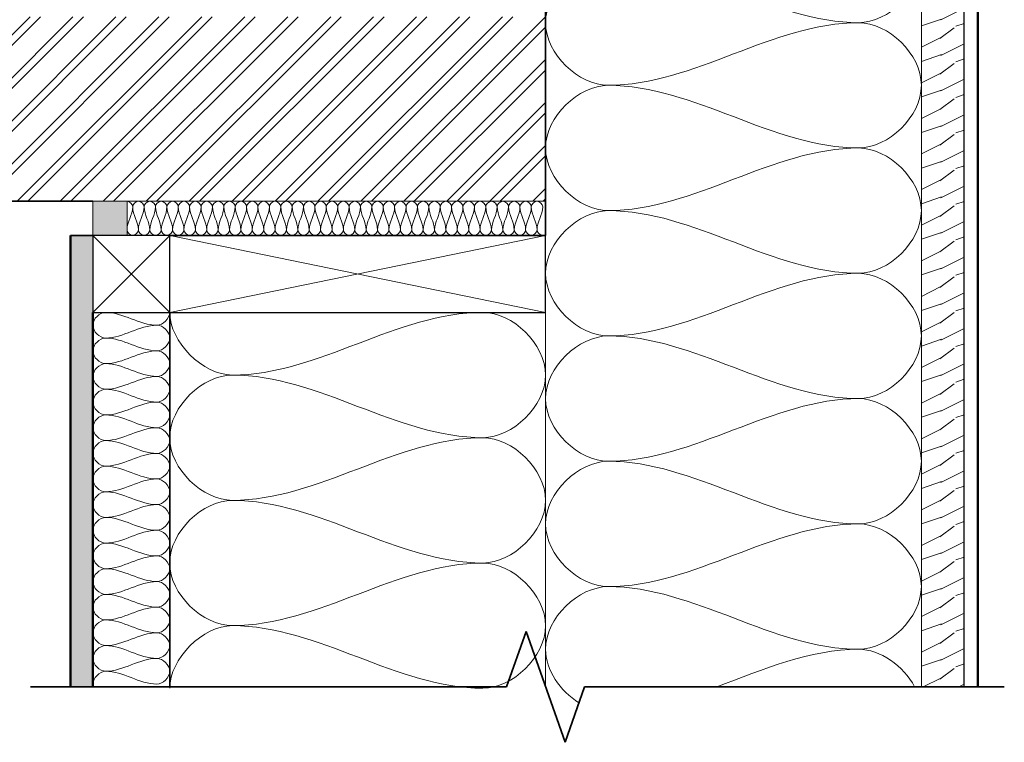
# Model space of a CAD drawing. Units: millimetres. Extents: x 4144 to 9416, y 527 to 1651.
# Drawn here: x 8834 to 9411, y 676 to 1099 of the extents above; entities that cross this region are included whole.
import ezdxf

# ---------------------------------------------------------------- set-up
doc = ezdxf.new("R2010")
doc.units = ezdxf.units.MM
for name, color, linetype, lineweight in [('A----C-', 14, 'Continuous', 100), ('A-DETL-INSL', 40, 'Continuous', 18), ('A21- A--', 33, 'Continuous', 35), ('A21- E--', 7, 'Continuous', 18), ('A21- ES-', 8, 'Continuous', 13), ('A21- I--', 40, 'Continuous', 18), ('A21- M--', 34, 'Continuous', 35), ('A21- MS-', 8, 'Continuous', 13), ('A21- T--', 44, 'Continuous', 25), ('A21- TS-', 8, 'Continuous', 13), ('A41- -S-', 8, 'Continuous', 13)]:
    doc.layers.add(name, color=color, linetype=linetype, lineweight=lineweight)
doc.layers.add('A41- ---', color=83, linetype='Continuous', lineweight=50, plot=False)

# ---------------------------------------------------------------- blocks, each defined once
blk = doc.blocks.new('M_Break Line - M_Break Line-201227-Let Træskelet Ydervæg _ Skillevæg - Vandret snit')
at = {"layer": 'A----C-', "lineweight": 35}
for p, q in [((-22.85, 0), (-11.43, 32.45)), ((-11.43, 32.45), (11.43, -32.45)), ((-268.56, 0), (-22.85, 0)), ((11.43, -32.45), (22.85, 0)), ((22.85, 0), (301.57, 0))]:
    blk.add_line(p, q, dxfattribs=at)

msp = doc.modelspace()

# ---------------------------------------------------------------- hatches: boundary and pattern name
at = {"layer": 'A21- ES-'}
h = msp.add_hatch(color=256, dxfattribs=at)
h.paths.add_polyline_path([(8897.27, 972.94), (8897.27, 992.94), (8877.27, 992.94), (8877.27, 972.94)], flags=0)
h.paths.add_polyline_path([(8897.27, 1333.94), (8897.27, 1353.94), (8877.27, 1353.94), (8877.27, 1333.94)], flags=0)
at = {"layer": 'A21- MS-'}
h = msp.add_hatch(dxfattribs=at)
h.set_pattern_fill('FP1_3', color=256, style=0, pattern_type=2)
h.set_pattern_definition([(45, (6354.196, 5051.719), (-12.57236, 12.57236), []), (45, (6354.196, 5070.769), (-12.57236, 12.57236), [])])
h.paths.add_polyline_path([(9142.27, 992.94), (9142.27, 1100.94), (8377.57, 1100.94), (8377.57, 992.94), (8864.8, 992.94)], flags=0)
h.paths.add_polyline_path([(9142.27, 1225.94), (9142.27, 1333.94), (8377.57, 1333.94), (8377.57, 1225.94), (8864.8, 1225.94)], flags=0)
at = {"layer": 'A21- TS-'}
h = msp.add_hatch(dxfattribs=at)
h.set_pattern_fill('FP1_1', color=256, style=0, pattern_type=2)
h.set_pattern_definition([(216.87, (6362.5257, 5072.544), (62.4749256, 41.6501116), [10.413, -93.713]), (206.565, (6375.021, 5066.296), (-20.825414, -20.82493), [23.283, -23.283]), (198.435, (6375.021, 5055.884), (-41.650024, -20.824584), [13.171, -52.684])])
h.paths.add_polyline_path([(9387.27, 708.81), (9387.27, 1618.07), (9362.27, 1618.07), (9362.27, 708.81)], flags=0)
at = {"layer": 'A41- -S-'}
h = msp.add_hatch(dxfattribs=at)
h.set_pattern_fill('FP1_2', color=256, style=0, pattern_type=2)
h.set_pattern_definition([(0, (6354.1957, 5051.719), (20.32, 5.08), [1.676, -13.564, 1.676, -13.564, -81.28]), (0, (6354.1957, 5051.719), (20.32, 5.08), [-30.48, 1.676, -28.804, 1.676, -13.564, -35.56]), (0, (6354.1957, 5051.719), (20.32, 5.08), [-76.2, 1.676, -8.484, 1.676, -23.724]), (120, (6361.8157, 5054.259), (-14.559409, 15.057636), [1.676, -13.564, 1.676, -13.564, -81.28]), (120, (6361.8157, 5054.259), (-14.559409, 15.057636), [-30.48, 1.676, -28.804, 1.676, -13.564, -35.56]), (120, (6361.8157, 5054.259), (-14.559409, 15.057636), [-76.2, 1.676, -8.484, 1.676, -23.724]), (240, (6364.3557, 5064.419), (-5.760591, -20.137636), [1.676, -13.564, 1.676, -13.564, -81.28]), (240, (6364.3557, 5064.419), (-5.760591, -20.137636), [-30.48, 1.676, -28.804, 1.676, -13.564, -35.56]), (240, (6364.3557, 5064.419), (-5.760591, -20.137636), [-76.2, 1.676, -8.484, 1.676, -23.724])])
h.paths.add_polyline_path([(8877.27, 708.81), (8877.27, 972.94), (8864.27, 972.94), (8864.27, 708.81), (8875.84, 708.81)], flags=0)
h.paths.add_polyline_path([(8877.27, 1353.94), (8877.27, 1618.07), (8864.27, 1618.07), (8864.27, 1353.94), (8864.8, 1353.94)], flags=0)

# ---------------------------------------------------------------- linework, layer by layer
at = {"layer": 'A-DETL-INSL'}
for points in [[(8884.77, 747.94), (8881.23, 747.94), (8873.3, 740.44), (8881.23, 732.94), (8884.77, 732.94)], [(8884.77, 732.94), (8881.23, 732.94), (8873.3, 725.44), (8881.23, 717.94), (8884.77, 717.94)], [(8884.77, 717.94), (8881.23, 717.94), (8877.27, 713.98), (8877.27, 710.44)]]:
    msp.add_open_spline(points, degree=3, dxfattribs=at)
at = {"layer": 'A21- A--'}
for p, q in [((9142.27, 1353.94), (9142.27, 972.94)), ((9142.27, 972.94), (8922.27, 972.94)), ((8922.27, 927.94), (8922.27, 708.81))]:
    msp.add_line(p, q, dxfattribs=at)
at = {"layer": 'A21- E--'}
for p, q in [((8897.27, 992.94), (8877.27, 992.94)), ((8877.27, 992.94), (8877.27, 972.94))]:
    msp.add_line(p, q, dxfattribs=at)
at = {"layer": 'A21- I--'}
for p, q in [((9362.27, 708.81), (9362.27, 1618.07)), ((9142.27, 992.94), (8897.27, 992.94)), ((8897.27, 992.94), (8897.27, 972.94)), ((8922.27, 708.81), (8922.27, 927.94)), ((9142.27, 708.81), (9142.27, 927.94))]:
    msp.add_line(p, q, dxfattribs=at)
for points in [[(9325.6, 1170.8), (9342.89, 1170.8), (9381.65, 1134.14), (9342.89, 1097.47), (9325.6, 1097.47)], [(9178.93, 1134.14), (9161.65, 1134.14), (9122.89, 1097.47), (9161.65, 1060.8), (9178.93, 1060.8)], [(9325.6, 1097.47), (9275.21, 1097.47), (9229.33, 1134.14), (9178.93, 1134.14)], [(9178.93, 1060.8), (9229.33, 1060.8), (9275.21, 1097.47), (9325.6, 1097.47)], [(9325.6, 1097.47), (9342.89, 1097.47), (9381.65, 1060.8), (9342.89, 1024.14), (9325.6, 1024.14)], [(9178.93, 1060.8), (9161.65, 1060.8), (9122.89, 1024.14), (9161.65, 987.47), (9178.93, 987.47)], [(9325.6, 1024.14), (9275.21, 1024.14), (9229.33, 1060.8), (9178.93, 1060.8)], [(9178.93, 987.47), (9229.33, 987.47), (9275.21, 1024.14), (9325.6, 1024.14)], [(9325.6, 1024.14), (9342.89, 1024.14), (9381.65, 987.47), (9342.89, 950.8), (9325.6, 950.8)], [(8897.27, 992.94), (8898.84, 992.94), (8900.6, 991.18), (8900.6, 989.61)], [(8900.6, 989.61), (8900.6, 991.18), (8903.93, 994.7), (8907.27, 991.18), (8907.27, 989.61)], [(8907.27, 989.61), (8907.27, 991.18), (8910.6, 994.7), (8913.93, 991.18), (8913.93, 989.61)], [(8913.93, 989.61), (8913.93, 991.18), (8917.27, 994.7), (8920.6, 991.18), (8920.6, 989.61)], [(8920.6, 989.61), (8920.6, 991.18), (8923.93, 994.7), (8927.27, 991.18), (8927.27, 989.61)], [(8927.27, 989.61), (8927.27, 991.18), (8930.6, 994.7), (8933.93, 991.18), (8933.93, 989.61)], [(8933.93, 989.61), (8933.93, 991.18), (8937.27, 994.7), (8940.6, 991.18), (8940.6, 989.61)], [(8940.6, 989.61), (8940.6, 991.18), (8943.93, 994.7), (8947.27, 991.18), (8947.27, 989.61)], [(8947.27, 989.61), (8947.27, 991.18), (8950.6, 994.7), (8953.93, 991.18), (8953.93, 989.61)], [(8953.93, 989.61), (8953.93, 991.18), (8957.27, 994.7), (8960.6, 991.18), (8960.6, 989.61)], [(8960.6, 989.61), (8960.6, 991.18), (8963.93, 994.7), (8967.27, 991.18), (8967.27, 989.61)], [(8967.27, 989.61), (8967.27, 991.18), (8970.6, 994.7), (8973.93, 991.18), (8973.93, 989.61)], [(8973.93, 989.61), (8973.93, 991.18), (8977.27, 994.7), (8980.6, 991.18), (8980.6, 989.61)], [(8980.6, 989.61), (8980.6, 991.18), (8983.93, 994.7), (8987.27, 991.18), (8987.27, 989.61)], [(8987.27, 989.61), (8987.27, 991.18), (8990.6, 994.7), (8993.93, 991.18), (8993.93, 989.61)], [(8993.93, 989.61), (8993.93, 991.18), (8997.27, 994.7), (9000.6, 991.18), (9000.6, 989.61)], [(9000.6, 989.61), (9000.6, 991.18), (9003.93, 994.7), (9007.27, 991.18), (9007.27, 989.61)], [(9007.27, 989.61), (9007.27, 991.18), (9010.6, 994.7), (9013.93, 991.18), (9013.93, 989.61)], [(9013.93, 989.61), (9013.93, 991.18), (9017.27, 994.7), (9020.6, 991.18), (9020.6, 989.61)], [(9020.6, 989.61), (9020.6, 991.18), (9023.93, 994.7), (9027.27, 991.18), (9027.27, 989.61)], [(9027.27, 989.61), (9027.27, 991.18), (9030.6, 994.7), (9033.93, 991.18), (9033.93, 989.61)], [(9033.93, 989.61), (9033.93, 991.18), (9037.27, 994.7), (9040.6, 991.18), (9040.6, 989.61)], [(9040.6, 989.61), (9040.6, 991.18), (9043.93, 994.7), (9047.27, 991.18), (9047.27, 989.61)], [(9047.27, 989.61), (9047.27, 991.18), (9050.6, 994.7), (9053.93, 991.18), (9053.93, 989.61)], [(9053.93, 989.61), (9053.93, 991.18), (9057.27, 994.7), (9060.6, 991.18), (9060.6, 989.61)], [(9060.6, 989.61), (9060.6, 991.18), (9063.93, 994.7), (9067.27, 991.18), (9067.27, 989.61)], [(9067.27, 989.61), (9067.27, 991.18), (9070.6, 994.7), (9073.93, 991.18), (9073.93, 989.61)], [(9073.93, 989.61), (9073.93, 991.18), (9077.27, 994.7), (9080.6, 991.18), (9080.6, 989.61)], [(9080.6, 989.61), (9080.6, 991.18), (9083.93, 994.7), (9087.27, 991.18), (9087.27, 989.61)], [(9087.27, 989.61), (9087.27, 991.18), (9090.6, 994.7), (9093.93, 991.18), (9093.93, 989.61)], [(9093.93, 989.61), (9093.93, 991.18), (9097.27, 994.7), (9100.6, 991.18), (9100.6, 989.61)], [(9100.6, 989.61), (9100.6, 991.18), (9103.93, 994.7), (9107.27, 991.18), (9107.27, 989.61)], [(9107.27, 989.61), (9107.27, 991.18), (9110.6, 994.7), (9113.93, 991.18), (9113.93, 989.61)], [(9113.93, 989.61), (9113.93, 991.18), (9117.27, 994.7), (9120.6, 991.18), (9120.6, 989.61)], [(9120.6, 989.61), (9120.6, 991.18), (9123.93, 994.7), (9127.27, 991.18), (9127.27, 989.61)], [(9127.27, 989.61), (9127.27, 991.18), (9130.6, 994.7), (9133.93, 991.18), (9133.93, 989.61)], [(9133.93, 989.61), (9133.93, 991.18), (9137.27, 994.7), (9140.6, 991.18), (9140.6, 989.61)], [(8900.6, 989.61), (8900.6, 985.03), (8897.27, 980.86), (8897.27, 976.27)], [(8903.93, 976.27), (8903.93, 980.86), (8900.6, 985.03), (8900.6, 989.61)], [(8907.27, 989.61), (8907.27, 985.03), (8903.93, 980.86), (8903.93, 976.27)], [(8910.6, 976.27), (8910.6, 980.86), (8907.27, 985.03), (8907.27, 989.61)], [(8913.93, 989.61), (8913.93, 985.03), (8910.6, 980.86), (8910.6, 976.27)], [(8917.27, 976.27), (8917.27, 980.86), (8913.93, 985.03), (8913.93, 989.61)], [(8920.6, 989.61), (8920.6, 985.03), (8917.27, 980.86), (8917.27, 976.27)], [(8923.93, 976.27), (8923.93, 980.86), (8920.6, 985.03), (8920.6, 989.61)], [(8927.27, 989.61), (8927.27, 985.03), (8923.93, 980.86), (8923.93, 976.27)], [(8930.6, 976.27), (8930.6, 980.86), (8927.27, 985.03), (8927.27, 989.61)], [(8933.93, 989.61), (8933.93, 985.03), (8930.6, 980.86), (8930.6, 976.27)], [(8937.27, 976.27), (8937.27, 980.86), (8933.93, 985.03), (8933.93, 989.61)], [(8940.6, 989.61), (8940.6, 985.03), (8937.27, 980.86), (8937.27, 976.27)], [(8943.93, 976.27), (8943.93, 980.86), (8940.6, 985.03), (8940.6, 989.61)], [(8947.27, 989.61), (8947.27, 985.03), (8943.93, 980.86), (8943.93, 976.27)], [(8950.6, 976.27), (8950.6, 980.86), (8947.27, 985.03), (8947.27, 989.61)], [(8953.93, 989.61), (8953.93, 985.03), (8950.6, 980.86), (8950.6, 976.27)], [(8957.27, 976.27), (8957.27, 980.86), (8953.93, 985.03), (8953.93, 989.61)], [(8960.6, 989.61), (8960.6, 985.03), (8957.27, 980.86), (8957.27, 976.27)], [(8963.93, 976.27), (8963.93, 980.86), (8960.6, 985.03), (8960.6, 989.61)], [(8967.27, 989.61), (8967.27, 985.03), (8963.93, 980.86), (8963.93, 976.27)], [(8970.6, 976.27), (8970.6, 980.86), (8967.27, 985.03), (8967.27, 989.61)], [(8973.93, 989.61), (8973.93, 985.03), (8970.6, 980.86), (8970.6, 976.27)], [(8977.27, 976.27), (8977.27, 980.86), (8973.93, 985.03), (8973.93, 989.61)], [(8980.6, 989.61), (8980.6, 985.03), (8977.27, 980.86), (8977.27, 976.27)], [(8983.93, 976.27), (8983.93, 980.86), (8980.6, 985.03), (8980.6, 989.61)], [(8987.27, 989.61), (8987.27, 985.03), (8983.93, 980.86), (8983.93, 976.27)], [(8990.6, 976.27), (8990.6, 980.86), (8987.27, 985.03), (8987.27, 989.61)], [(8993.93, 989.61), (8993.93, 985.03), (8990.6, 980.86), (8990.6, 976.27)], [(8997.27, 976.27), (8997.27, 980.86), (8993.93, 985.03), (8993.93, 989.61)], [(9000.6, 989.61), (9000.6, 985.03), (8997.27, 980.86), (8997.27, 976.27)], [(9003.93, 976.27), (9003.93, 980.86), (9000.6, 985.03), (9000.6, 989.61)], [(9007.27, 989.61), (9007.27, 985.03), (9003.93, 980.86), (9003.93, 976.27)], [(9010.6, 976.27), (9010.6, 980.86), (9007.27, 985.03), (9007.27, 989.61)], [(9013.93, 989.61), (9013.93, 985.03), (9010.6, 980.86), (9010.6, 976.27)], [(9017.27, 976.27), (9017.27, 980.86), (9013.93, 985.03), (9013.93, 989.61)], [(9020.6, 989.61), (9020.6, 985.03), (9017.27, 980.86), (9017.27, 976.27)], [(9023.93, 976.27), (9023.93, 980.86), (9020.6, 985.03), (9020.6, 989.61)], [(9027.27, 989.61), (9027.27, 985.03), (9023.93, 980.86), (9023.93, 976.27)], [(9030.6, 976.27), (9030.6, 980.86), (9027.27, 985.03), (9027.27, 989.61)], [(9033.93, 989.61), (9033.93, 985.03), (9030.6, 980.86), (9030.6, 976.27)], [(9037.27, 976.27), (9037.27, 980.86), (9033.93, 985.03), (9033.93, 989.61)], [(9040.6, 989.61), (9040.6, 985.03), (9037.27, 980.86), (9037.27, 976.27)], [(9043.93, 976.27), (9043.93, 980.86), (9040.6, 985.03), (9040.6, 989.61)], [(9047.27, 989.61), (9047.27, 985.03), (9043.93, 980.86), (9043.93, 976.27)], [(9050.6, 976.27), (9050.6, 980.86), (9047.27, 985.03), (9047.27, 989.61)], [(9053.93, 989.61), (9053.93, 985.03), (9050.6, 980.86), (9050.6, 976.27)], [(9057.27, 976.27), (9057.27, 980.86), (9053.93, 985.03), (9053.93, 989.61)], [(9060.6, 989.61), (9060.6, 985.03), (9057.27, 980.86), (9057.27, 976.27)], [(9063.93, 976.27), (9063.93, 980.86), (9060.6, 985.03), (9060.6, 989.61)], [(9067.27, 989.61), (9067.27, 985.03), (9063.93, 980.86), (9063.93, 976.27)], [(9070.6, 976.27), (9070.6, 980.86), (9067.27, 985.03), (9067.27, 989.61)], [(9073.93, 989.61), (9073.93, 985.03), (9070.6, 980.86), (9070.6, 976.27)], [(9077.27, 976.27), (9077.27, 980.86), (9073.93, 985.03), (9073.93, 989.61)], [(9080.6, 989.61), (9080.6, 985.03), (9077.27, 980.86), (9077.27, 976.27)], [(9083.93, 976.27), (9083.93, 980.86), (9080.6, 985.03), (9080.6, 989.61)], [(9087.27, 989.61), (9087.27, 985.03), (9083.93, 980.86), (9083.93, 976.27)], [(9090.6, 976.27), (9090.6, 980.86), (9087.27, 985.03), (9087.27, 989.61)], [(9093.93, 989.61), (9093.93, 985.03), (9090.6, 980.86), (9090.6, 976.27)], [(9097.27, 976.27), (9097.27, 980.86), (9093.93, 985.03), (9093.93, 989.61)], [(9100.6, 989.61), (9100.6, 985.03), (9097.27, 980.86), (9097.27, 976.27)], [(9103.93, 976.27), (9103.93, 980.86), (9100.6, 985.03), (9100.6, 989.61)], [(9107.27, 989.61), (9107.27, 985.03), (9103.93, 980.86), (9103.93, 976.27)], [(9110.6, 976.27), (9110.6, 980.86), (9107.27, 985.03), (9107.27, 989.61)], [(9113.93, 989.61), (9113.93, 985.03), (9110.6, 980.86), (9110.6, 976.27)], [(9117.27, 976.27), (9117.27, 980.86), (9113.93, 985.03), (9113.93, 989.61)], [(9120.6, 989.61), (9120.6, 985.03), (9117.27, 980.86), (9117.27, 976.27)], [(9123.93, 976.27), (9123.93, 980.86), (9120.6, 985.03), (9120.6, 989.61)], [(9127.27, 989.61), (9127.27, 985.03), (9123.93, 980.86), (9123.93, 976.27)], [(9130.6, 976.27), (9130.6, 980.86), (9127.27, 985.03), (9127.27, 989.61)], [(9133.93, 989.61), (9133.93, 985.03), (9130.6, 980.86), (9130.6, 976.27)], [(9137.27, 976.27), (9137.27, 980.86), (9133.93, 985.03), (9133.93, 989.61)], [(9140.6, 989.61), (9140.6, 985.03), (9137.27, 980.86), (9137.27, 976.27)], [(9178.93, 987.47), (9161.65, 987.47), (9122.89, 950.8), (9161.65, 914.14), (9178.93, 914.14)], [(9325.6, 950.8), (9275.21, 950.8), (9229.33, 987.47), (9178.93, 987.47)], [(8897.27, 976.27), (8897.27, 974.7), (8900.6, 971.18), (8903.93, 974.7), (8903.93, 976.27)], [(8903.93, 976.27), (8903.93, 974.7), (8907.27, 971.18), (8910.6, 974.7), (8910.6, 976.27)], [(8910.6, 976.27), (8910.6, 974.7), (8913.93, 971.18), (8917.27, 974.7), (8917.27, 976.27)], [(8917.27, 976.27), (8917.27, 974.7), (8920.6, 971.18), (8923.93, 974.7), (8923.93, 976.27)], [(8923.93, 976.27), (8923.93, 974.7), (8927.27, 971.18), (8930.6, 974.7), (8930.6, 976.27)], [(8930.6, 976.27), (8930.6, 974.7), (8933.93, 971.18), (8937.27, 974.7), (8937.27, 976.27)], [(8937.27, 976.27), (8937.27, 974.7), (8940.6, 971.18), (8943.93, 974.7), (8943.93, 976.27)], [(8943.93, 976.27), (8943.93, 974.7), (8947.27, 971.18), (8950.6, 974.7), (8950.6, 976.27)], [(8950.6, 976.27), (8950.6, 974.7), (8953.93, 971.18), (8957.27, 974.7), (8957.27, 976.27)], [(8957.27, 976.27), (8957.27, 974.7), (8960.6, 971.18), (8963.93, 974.7), (8963.93, 976.27)], [(8963.93, 976.27), (8963.93, 974.7), (8967.27, 971.18), (8970.6, 974.7), (8970.6, 976.27)], [(8970.6, 976.27), (8970.6, 974.7), (8973.93, 971.18), (8977.27, 974.7), (8977.27, 976.27)], [(8977.27, 976.27), (8977.27, 974.7), (8980.6, 971.18), (8983.93, 974.7), (8983.93, 976.27)], [(8983.93, 976.27), (8983.93, 974.7), (8987.27, 971.18), (8990.6, 974.7), (8990.6, 976.27)], [(8990.6, 976.27), (8990.6, 974.7), (8993.93, 971.18), (8997.27, 974.7), (8997.27, 976.27)], [(8997.27, 976.27), (8997.27, 974.7), (9000.6, 971.18), (9003.93, 974.7), (9003.93, 976.27)], [(9003.93, 976.27), (9003.93, 974.7), (9007.27, 971.18), (9010.6, 974.7), (9010.6, 976.27)], [(9010.6, 976.27), (9010.6, 974.7), (9013.93, 971.18), (9017.27, 974.7), (9017.27, 976.27)], [(9017.27, 976.27), (9017.27, 974.7), (9020.6, 971.18), (9023.93, 974.7), (9023.93, 976.27)], [(9023.93, 976.27), (9023.93, 974.7), (9027.27, 971.18), (9030.6, 974.7), (9030.6, 976.27)], [(9030.6, 976.27), (9030.6, 974.7), (9033.93, 971.18), (9037.27, 974.7), (9037.27, 976.27)], [(9037.27, 976.27), (9037.27, 974.7), (9040.6, 971.18), (9043.93, 974.7), (9043.93, 976.27)], [(9043.93, 976.27), (9043.93, 974.7), (9047.27, 971.18), (9050.6, 974.7), (9050.6, 976.27)], [(9050.6, 976.27), (9050.6, 974.7), (9053.93, 971.18), (9057.27, 974.7), (9057.27, 976.27)], [(9057.27, 976.27), (9057.27, 974.7), (9060.6, 971.18), (9063.93, 974.7), (9063.93, 976.27)], [(9063.93, 976.27), (9063.93, 974.7), (9067.27, 971.18), (9070.6, 974.7), (9070.6, 976.27)], [(9070.6, 976.27), (9070.6, 974.7), (9073.93, 971.18), (9077.27, 974.7), (9077.27, 976.27)], [(9077.27, 976.27), (9077.27, 974.7), (9080.6, 971.18), (9083.93, 974.7), (9083.93, 976.27)], [(9083.93, 976.27), (9083.93, 974.7), (9087.27, 971.18), (9090.6, 974.7), (9090.6, 976.27)], [(9090.6, 976.27), (9090.6, 974.7), (9093.93, 971.18), (9097.27, 974.7), (9097.27, 976.27)], [(9097.27, 976.27), (9097.27, 974.7), (9100.6, 971.18), (9103.93, 974.7), (9103.93, 976.27)], [(9103.93, 976.27), (9103.93, 974.7), (9107.27, 971.18), (9110.6, 974.7), (9110.6, 976.27)], [(9110.6, 976.27), (9110.6, 974.7), (9113.93, 971.18), (9117.27, 974.7), (9117.27, 976.27)], [(9117.27, 976.27), (9117.27, 974.7), (9120.6, 971.18), (9123.93, 974.7), (9123.93, 976.27)], [(9123.93, 976.27), (9123.93, 974.7), (9127.27, 971.18), (9130.6, 974.7), (9130.6, 976.27)], [(9130.6, 976.27), (9130.6, 974.7), (9133.93, 971.18), (9137.27, 974.7), (9137.27, 976.27)], [(9137.27, 976.27), (9137.27, 974.7), (9139.03, 972.94), (9140.6, 972.94)], [(9178.93, 914.14), (9229.33, 914.14), (9275.21, 950.8), (9325.6, 950.8)], [(9325.6, 950.8), (9342.89, 950.8), (9381.65, 914.14), (9342.89, 877.47), (9325.6, 877.47)], [(8884.77, 927.94), (8881.23, 927.94), (8873.3, 920.44), (8881.23, 912.94), (8884.77, 912.94)], [(8914.77, 920.44), (8904.46, 920.44), (8895.08, 927.94), (8884.77, 927.94)], [(8922.27, 927.94), (8922.27, 924.41), (8918.3, 920.44), (8914.77, 920.44)], [(8922.27, 927.94), (8922.27, 910.66), (8941.65, 891.27), (8958.93, 891.27)], [(8958.93, 891.27), (9009.33, 891.27), (9055.21, 927.94), (9105.6, 927.94)], [(9105.6, 927.94), (9122.89, 927.94), (9161.65, 891.27), (9122.89, 854.61), (9105.6, 854.61)], [(8884.77, 912.94), (8895.08, 912.94), (8904.46, 920.44), (8914.77, 920.44)], [(8914.77, 920.44), (8918.3, 920.44), (8926.23, 912.94), (8918.3, 905.44), (8914.77, 905.44)], [(8884.77, 912.94), (8881.23, 912.94), (8873.3, 905.44), (8881.23, 897.94), (8884.77, 897.94)], [(8914.77, 905.44), (8904.46, 905.44), (8895.08, 912.94), (8884.77, 912.94)], [(9178.93, 914.14), (9161.65, 914.14), (9122.89, 877.47), (9161.65, 840.8), (9178.93, 840.8)], [(9325.6, 877.47), (9275.21, 877.47), (9229.33, 914.14), (9178.93, 914.14)], [(8884.77, 897.94), (8895.08, 897.94), (8904.46, 905.44), (8914.77, 905.44)], [(8914.77, 905.44), (8918.3, 905.44), (8926.23, 897.94), (8918.3, 890.44), (8914.77, 890.44)], [(8884.77, 897.94), (8881.23, 897.94), (8873.3, 890.44), (8881.23, 882.94), (8884.77, 882.94)], [(8914.77, 890.44), (8904.46, 890.44), (8895.08, 897.94), (8884.77, 897.94)], [(8884.77, 882.94), (8895.08, 882.94), (8904.46, 890.44), (8914.77, 890.44)], [(8914.77, 890.44), (8918.3, 890.44), (8926.23, 882.94), (8918.3, 875.44), (8914.77, 875.44)], [(8958.93, 891.27), (8941.65, 891.27), (8902.89, 854.61), (8941.65, 817.94), (8958.93, 817.94)], [(9105.6, 854.61), (9055.21, 854.61), (9009.33, 891.27), (8958.93, 891.27)], [(8884.77, 882.94), (8881.23, 882.94), (8873.3, 875.44), (8881.23, 867.94), (8884.77, 867.94)], [(8914.77, 875.44), (8904.46, 875.44), (8895.08, 882.94), (8884.77, 882.94)], [(9178.93, 840.8), (9229.33, 840.8), (9275.21, 877.47), (9325.6, 877.47)], [(9325.6, 877.47), (9342.89, 877.47), (9381.65, 840.8), (9342.89, 804.14), (9325.6, 804.14)], [(8884.77, 867.94), (8895.08, 867.94), (8904.46, 875.44), (8914.77, 875.44)], [(8914.77, 875.44), (8918.3, 875.44), (8926.23, 867.94), (8918.3, 860.44), (8914.77, 860.44)], [(8884.77, 867.94), (8881.23, 867.94), (8873.3, 860.44), (8881.23, 852.94), (8884.77, 852.94)], [(8914.77, 860.44), (8904.46, 860.44), (8895.08, 867.94), (8884.77, 867.94)], [(8884.77, 852.94), (8895.08, 852.94), (8904.46, 860.44), (8914.77, 860.44)], [(8914.77, 860.44), (8918.3, 860.44), (8926.23, 852.94), (8918.3, 845.44), (8914.77, 845.44)], [(8958.93, 817.94), (9009.33, 817.94), (9055.21, 854.61), (9105.6, 854.61)], [(9105.6, 854.61), (9122.89, 854.61), (9161.65, 817.94), (9122.89, 781.27), (9105.6, 781.27)], [(8884.77, 852.94), (8881.23, 852.94), (8873.3, 845.44), (8881.23, 837.94), (8884.77, 837.94)], [(8914.77, 845.44), (8904.46, 845.44), (8895.08, 852.94), (8884.77, 852.94)], [(8884.77, 837.94), (8895.08, 837.94), (8904.46, 845.44), (8914.77, 845.44)], [(8914.77, 845.44), (8918.3, 845.44), (8926.23, 837.94), (8918.3, 830.44), (8914.77, 830.44)], [(8884.77, 837.94), (8881.23, 837.94), (8873.3, 830.44), (8881.23, 822.94), (8884.77, 822.94)], [(8914.77, 830.44), (8904.46, 830.44), (8895.08, 837.94), (8884.77, 837.94)], [(9178.93, 840.8), (9161.65, 840.8), (9122.89, 804.14), (9161.65, 767.47), (9178.93, 767.47)], [(9325.6, 804.14), (9275.21, 804.14), (9229.33, 840.8), (9178.93, 840.8)], [(8884.77, 822.94), (8895.08, 822.94), (8904.46, 830.44), (8914.77, 830.44)], [(8914.77, 830.44), (8918.3, 830.44), (8926.23, 822.94), (8918.3, 815.44), (8914.77, 815.44)], [(8884.77, 822.94), (8881.23, 822.94), (8873.3, 815.44), (8881.23, 807.94), (8884.77, 807.94)], [(8914.77, 815.44), (8904.46, 815.44), (8895.08, 822.94), (8884.77, 822.94)], [(8884.77, 807.94), (8895.08, 807.94), (8904.46, 815.44), (8914.77, 815.44)], [(8914.77, 815.44), (8918.3, 815.44), (8926.23, 807.94), (8918.3, 800.44), (8914.77, 800.44)], [(8958.93, 817.94), (8941.65, 817.94), (8902.89, 781.27), (8941.65, 744.61), (8958.93, 744.61)], [(9105.6, 781.27), (9055.21, 781.27), (9009.33, 817.94), (8958.93, 817.94)], [(8884.77, 807.94), (8881.23, 807.94), (8873.3, 800.44), (8881.23, 792.94), (8884.77, 792.94)], [(8914.77, 800.44), (8904.46, 800.44), (8895.08, 807.94), (8884.77, 807.94)], [(9178.93, 767.47), (9229.33, 767.47), (9275.21, 804.14), (9325.6, 804.14)], [(9325.6, 804.14), (9342.89, 804.14), (9381.65, 767.47), (9342.89, 730.8), (9325.6, 730.8)], [(8884.77, 792.94), (8895.08, 792.94), (8904.46, 800.44), (8914.77, 800.44)], [(8914.77, 800.44), (8918.3, 800.44), (8926.23, 792.94), (8918.3, 785.44), (8914.77, 785.44)], [(8884.77, 792.94), (8881.23, 792.94), (8873.3, 785.44), (8881.23, 777.94), (8884.77, 777.94)], [(8914.77, 785.44), (8904.46, 785.44), (8895.08, 792.94), (8884.77, 792.94)], [(8884.77, 777.94), (8895.08, 777.94), (8904.46, 785.44), (8914.77, 785.44)], [(8914.77, 785.44), (8918.3, 785.44), (8926.23, 777.94), (8918.3, 770.44), (8914.77, 770.44)], [(8958.93, 744.61), (9009.33, 744.61), (9055.21, 781.27), (9105.6, 781.27)], [(9105.6, 781.27), (9122.89, 781.27), (9161.65, 744.61), (9122.89, 707.94), (9105.6, 707.94)], [(8884.77, 777.94), (8881.23, 777.94), (8873.3, 770.44), (8881.23, 762.94), (8884.77, 762.94)], [(8914.77, 770.44), (8904.46, 770.44), (8895.08, 777.94), (8884.77, 777.94)], [(8884.77, 762.94), (8895.08, 762.94), (8904.46, 770.44), (8914.77, 770.44)], [(8914.77, 770.44), (8918.3, 770.44), (8926.23, 762.94), (8918.3, 755.44), (8914.77, 755.44)], [(9325.6, 730.8), (9275.21, 730.8), (9229.33, 767.47), (9178.93, 767.47)], [(8884.77, 762.94), (8881.23, 762.94), (8873.3, 755.44), (8881.23, 747.94), (8884.77, 747.94)], [(8914.77, 755.44), (8904.46, 755.44), (8895.08, 762.94), (8884.77, 762.94)], [(8884.77, 747.94), (8895.08, 747.94), (8904.46, 755.44), (8914.77, 755.44)], [(8914.77, 755.44), (8918.3, 755.44), (8926.23, 747.94), (8918.3, 740.44), (8914.77, 740.44)], [(8914.77, 740.44), (8904.46, 740.44), (8895.08, 747.94), (8884.77, 747.94)], [(8958.93, 744.61), (8941.65, 744.61), (8922.27, 725.23), (8922.27, 707.94)], [(9105.6, 707.94), (9055.21, 707.94), (9009.33, 744.61), (8958.93, 744.61)], [(8884.77, 732.94), (8895.08, 732.94), (8904.46, 740.44), (8914.77, 740.44)], [(8914.77, 740.44), (8918.3, 740.44), (8926.23, 732.94), (8918.3, 725.44), (8914.77, 725.44)], [(8914.77, 725.44), (8904.46, 725.44), (8895.08, 732.94), (8884.77, 732.94)], [(9242.56, 708.8), (9269.88, 719.01), (9297.02, 730.8), (9325.6, 730.8)], [(9325.6, 730.8), (9338.15, 730.8), (9351.8, 721.14), (9358.34, 708.83)], [(8884.77, 717.94), (8895.08, 717.94), (8904.46, 725.44), (8914.77, 725.44)], [(8914.77, 725.44), (8918.3, 725.44), (8926.23, 717.94), (8918.3, 710.44), (8914.77, 710.44)], [(8914.77, 710.44), (8904.46, 710.44), (8895.08, 717.94), (8884.77, 717.94)]]:
    msp.add_open_spline(points, degree=3, dxfattribs=at)
msp.add_open_spline([(9178.93, 767.47), (9161.65, 767.47), (9129.31, 736.88), (9150.93, 706.29), (9161.84, 699.51)], degree=3, knots=[0, 0, 0, 0, 1.414214, 2.359867, 2.359867, 2.359867, 2.359867], dxfattribs=at)
at = {"layer": 'A21- M--'}
for p, q in [((9142.27, 992.94), (9142.27, 1100.94)), ((8377.57, 992.94), (8877.27, 992.94)), ((8877.27, 972.94), (8864.27, 972.94))]:
    msp.add_line(p, q, dxfattribs=at)
at = {"layer": 'A21- T--'}
for p, q in [((9387.27, 708.81), (9387.27, 1618.07)), ((8922.27, 972.94), (8877.27, 972.94)), ((8877.27, 972.94), (8877.27, 927.94)), ((8922.27, 927.94), (8922.27, 972.94)), ((9142.27, 927.94), (9142.27, 972.94)), ((8877.27, 927.94), (8922.27, 927.94)), ((8922.27, 927.94), (9142.27, 927.94))]:
    msp.add_line(p, q, dxfattribs=at)
at = {"layer": 'A21- TS-'}
for p, q in [((8922.27, 972.94), (8877.27, 927.94)), ((8877.27, 972.94), (8922.27, 927.94)), ((8922.27, 972.94), (9142.27, 927.94)), ((9142.27, 972.94), (8922.27, 927.94))]:
    msp.add_line(p, q, dxfattribs=at)
at = {"layer": 'A41- ---'}
for p, q in [((9395.27, 708.81), (9395.27, 1618.07)), ((8864.27, 972.94), (8864.27, 708.81)), ((8877.27, 708.81), (8877.27, 927.94))]:
    msp.add_line(p, q, dxfattribs=at)

# ---------------------------------------------------------------- block references
at = {"layer": 'A----C-', "rotation": 180}
msp.add_blockref('M_Break Line - M_Break Line-201227-Let Træskelet Ydervæg _ Skillevæg - Vandret snit', (9142.27, 708.81), dxfattribs=at)

doc.saveas('drawing.dxf')
